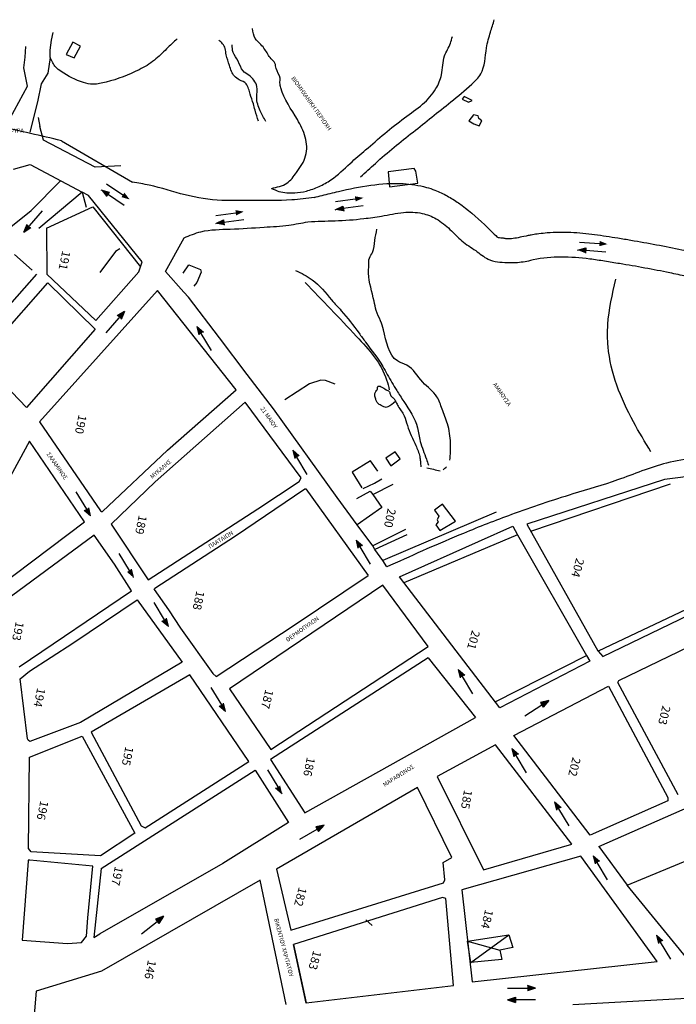
# Model space of a CAD drawing. Units: millimetres. Extents: x 429 to 2403, y 385 to 1004.
# Drawn here: x 1372 to 1552, y 701 to 972 of the extents above; entities that cross this region are included whole.
import ezdxf

# ---------------------------------------------------------------- set-up
doc = ezdxf.new("R2010")
doc.units = ezdxf.units.MM
doc.layers.add('Layer4', color=8, linetype='Continuous')

msp = doc.modelspace()

# ---------------------------------------------------------------- hatches: boundary and pattern name
at = {"layer": 'Layer4'}
for points in [[(1396.19, 924.78), (1393.93, 925.43), (1395.38, 923.57)], [(1399.63, 923.38), (1401.89, 922.73), (1400.44, 924.59)], [(1464.12, 922.17), (1466.23, 923.19), (1463.92, 923.61)], [(1431.2, 918.36), (1433.32, 919.38), (1431.01, 919.8)], [(1460.62, 920.92), (1458.51, 919.9), (1460.82, 919.48)], [(1427.71, 917.11), (1425.59, 916.09), (1427.9, 915.67)], [(1373.61, 915.93), (1372.69, 913.76), (1374.7, 914.98)], [(1527.53, 909.37), (1525.24, 908.81), (1527.42, 907.92)], [(1531.2, 909.87), (1533.48, 910.43), (1531.31, 911.32)], [(1399.56, 889.69), (1400.49, 891.85), (1398.47, 890.64)], [(1420.94, 885.46), (1420.42, 887.75), (1422.19, 886.2)], [(1447.33, 851.35), (1446.81, 853.64), (1448.58, 852.1)], [(1390.59, 837.82), (1391.13, 835.54), (1389.35, 837.07)], [(1464.76, 826.63), (1464.24, 828.92), (1466.01, 827.37)], [(1402.38, 820.87), (1402.93, 818.58), (1401.14, 820.12)], [(1411.99, 807.35), (1412.53, 805.06), (1410.75, 806.59)], [(1492.92, 790.95), (1492.39, 793.24), (1494.16, 791.69)], [(1427.76, 783.93), (1428.3, 781.65), (1426.52, 783.18)], [(1515.78, 782.9), (1517.27, 784.72), (1515, 784.12)], [(1507.69, 769.19), (1507.16, 771.48), (1508.93, 769.94)], [(1443.33, 761.27), (1443.87, 758.99), (1442.08, 760.52)], [(1519.43, 754.51), (1518.91, 756.8), (1520.68, 755.26)], [(1453.87, 748.65), (1455.43, 750.4), (1453.14, 749.9)], [(1530.03, 739.67), (1529.5, 741.96), (1531.27, 740.41)], [(1409.9, 723.29), (1411.2, 725.25), (1409, 724.43)], [(1547.48, 717.79), (1546.96, 720.09), (1548.73, 718.54)], [(1511.43, 704.7), (1513.67, 705.42), (1511.43, 706.15)], [(1508.14, 703), (1505.91, 702.27), (1508.14, 701.54)]]:
    msp.add_hatch(color=256, dxfattribs=at).paths.add_polyline_path(points)

# ---------------------------------------------------------------- linework, layer by layer
for p, q in [((1380.35, 966.59), (1380.83, 968.76)), ((1379.96, 963.88), (1380.35, 966.59)), ((1386.26, 966.05), (1384.38, 962.7)), ((1388.37, 964.98), (1386.26, 966.05)), ((1373.12, 961.98), (1373.32, 964.86)), ((1380.02, 961.8), (1379.96, 963.88)), ((1386.61, 961.79), (1388.37, 964.98)), ((1372.78, 959.04), (1373.12, 961.98)), ((1380.02, 961.8), (1379.38, 957.53)), ((1384.38, 962.7), (1386.61, 961.79)), ((1373.75, 953.94), (1372.78, 959.04)), ((1379.38, 957.53), (1377.52, 954.57)), ((1368.96, 945.14), (1373.75, 953.94)), ((1377.52, 954.57), (1376.51, 949.66)), ((1376.51, 949.66), (1374.41, 941.26)), ((1494.02, 951.11), (1493.44, 950.35)), ((1493.44, 950.35), (1495.19, 949.52)), ((1496.21, 949.97), (1494.02, 951.11)), ((1495.19, 949.52), (1496.21, 949.97)), ((1376.64, 945.28), (1377.17, 942.83)), ((1496.61, 946.08), (1495.32, 944.39)), ((1495.32, 944.39), (1496.66, 943.54)), ((1497.85, 945.77), (1496.61, 946.08)), ((1498.06, 945.01), (1497.85, 945.77)), ((1498.86, 944.35), (1498.06, 945.01)), ((1498.09, 943.05), (1498.86, 944.35)), ((1378.13, 939.1), (1377.17, 942.83)), ((1496.66, 943.54), (1498.09, 943.05)), ((1392.39, 931.64), (1378.13, 939.1)), ((1383.11, 938.92), (1402.65, 927.5)), ((1369.92, 931.11), (1374.45, 932.33)), ((1374.45, 932.33), (1388.81, 924.71)), ((1399.44, 932.03), (1392.39, 931.64)), ((1480.27, 931.29), (1473.09, 930.38)), ((1473.09, 930.38), (1473.39, 926.23)), ((1480.68, 930.57), (1480.27, 931.29)), ((1481.22, 927.21), (1480.68, 930.57)), ((1374.78, 919.65), (1382.86, 927.87)), ((1393.93, 925.43), (1396.19, 924.78)), ((1395.46, 927.08), (1400.03, 923.99)), ((1473.39, 926.23), (1481.22, 927.21)), ((1388.81, 924.71), (1376.91, 914.77)), ((1390.58, 923.83), (1388.81, 924.71)), ((1388.81, 924.71), (1389.9, 920.61)), ((1405.36, 905.54), (1390.58, 923.83)), ((1396.19, 924.78), (1395.38, 923.57)), ((1400.36, 921.08), (1395.78, 924.18)), ((1458.54, 922.15), (1464.02, 922.89)), ((1361.17, 908.88), (1374.78, 919.65)), ((1377.77, 919.63), (1374.16, 915.45)), ((1378.99, 914.81), (1391.7, 920.72)), ((1391.7, 920.72), (1404.85, 904.13)), ((1458.51, 919.9), (1460.62, 920.92)), ((1460.62, 920.92), (1460.82, 919.48)), ((1466.2, 920.94), (1460.72, 920.2)), ((1425.59, 916.09), (1427.71, 917.11)), ((1425.63, 918.34), (1431.11, 919.08)), ((1427.71, 917.11), (1427.9, 915.67)), ((1433.28, 917.13), (1427.81, 916.39)), ((1372.69, 913.76), (1373.61, 915.93)), ((1372.69, 913.76), (1374.7, 914.98)), ((1378.99, 914.81), (1379.11, 902.2)), ((1411.75, 902.85), (1416.85, 912.18)), ((1399.15, 909.11), (1398, 908.39)), ((1525.24, 908.81), (1527.53, 909.37)), ((1525.75, 911), (1531.26, 910.59)), ((1527.53, 909.37), (1527.42, 907.92)), ((1375.02, 903.24), (1370.14, 907.56)), ((1398, 908.39), (1393.69, 902.64)), ((1532.98, 908.23), (1527.47, 908.64)), ((1404.44, 902.81), (1404.85, 904.13)), ((1404.85, 904.13), (1405.36, 905.54)), ((1416.58, 902.41), (1418.15, 904.76)), ((1418.15, 904.76), (1421.4, 903.45)), ((1421.4, 903.45), (1421.56, 902.75)), ((1358.99, 882.51), (1376.34, 902.2)), ((1379.11, 902.2), (1392.54, 889.42)), ((1392.54, 889.42), (1404.44, 902.81)), ((1416.82, 897.18), (1411.75, 902.85)), ((1421.56, 902.75), (1420.42, 899.89)), ((1360.68, 878.64), (1379.35, 899.73)), ((1379.35, 899.73), (1392.39, 886.97)), ((1420.42, 899.89), (1419.56, 898.82)), ((1409.58, 897.63), (1377.08, 861.52)), ((1431.17, 870.32), (1409.58, 897.63)), ((1416.82, 897.18), (1418.1, 895.84)), ((1426.62, 884.61), (1418.1, 895.84)), ((1395.38, 886), (1399.02, 890.16)), ((1400.49, 891.85), (1398.47, 890.64)), ((1400.49, 891.85), (1399.56, 889.69)), ((1392.39, 886.97), (1373.49, 865.45)), ((1420.42, 887.75), (1422.19, 886.2)), ((1420.42, 887.75), (1420.94, 885.46)), ((1424.4, 881.09), (1421.57, 885.83)), ((1434.27, 874.52), (1426.62, 884.61)), ((1373.49, 865.45), (1360.68, 878.64)), ((1441.45, 865.04), (1434.27, 874.52)), ((1451.39, 871.91), (1444.63, 867.5)), ((1454.54, 872.95), (1451.39, 871.91)), ((1455.83, 872.86), (1454.54, 872.95)), ((1458.44, 871.85), (1455.83, 872.86)), ((1412.34, 853.63), (1431.17, 870.32)), ((1433.68, 866.93), (1408.87, 844.91)), ((1449.07, 846.09), (1433.68, 866.93)), ((1459.02, 840.62), (1441.45, 865.04)), ((1377.08, 861.52), (1393.86, 836.94)), ((1374.34, 856.18), (1355.4, 821.53)), ((1389.47, 833.9), (1374.34, 856.18)), ((1394.4, 836.79), (1412.34, 853.63)), ((1446.81, 853.64), (1448.58, 852.1)), ((1446.81, 853.64), (1447.33, 851.35)), ((1450.79, 846.98), (1447.96, 851.72)), ((1474.97, 853.2), (1472.4, 851.49)), ((1476.37, 851.3), (1474.97, 853.2)), ((1468.23, 850.75), (1463.15, 847.63)), ((1470.21, 847.9), (1468.23, 850.75)), ((1472.43, 851.44), (1473.83, 849.36)), ((1473.83, 849.36), (1476.37, 851.3)), ((1593.8, 851.41), (1549.13, 845.59)), ((1463.15, 847.63), (1465.78, 843.3)), ((1408.87, 844.91), (1396.75, 833.33)), ((1437.21, 837.54), (1448.57, 845.08)), ((1448.57, 845.08), (1449.07, 846.09)), ((1466.2, 843.07), (1469.27, 844.56)), ((1468.89, 841.47), (1474.48, 844.34)), ((1469.27, 844.56), (1471.3, 845.81)), ((1549.13, 845.59), (1511.25, 833.31)), ((1512.33, 831.39), (1550.83, 844.39)), ((1387.1, 842.17), (1389.97, 837.45)), ((1430.99, 830.03), (1450.11, 843.06)), ((1450.11, 843.06), (1450.39, 843.05)), ((1450.39, 843.05), (1467.53, 819.1)), ((1464.44, 840.4), (1468.07, 842.38)), ((1468.07, 842.38), (1468.89, 841.47)), ((1468.89, 841.47), (1471.31, 837.84)), ((1464.5, 833.09), (1459.02, 840.62)), ((1488.07, 838.76), (1485.79, 837.18)), ((1491.65, 834.1), (1488.07, 838.76)), ((1391.13, 835.54), (1389.35, 837.07)), ((1391.13, 835.54), (1390.59, 837.82)), ((1393.86, 836.94), (1394.13, 836.76)), ((1394.13, 836.76), (1394.4, 836.79)), ((1406.95, 817.98), (1437.21, 837.54)), ((1471.31, 837.84), (1464.5, 833.09)), ((1502.83, 836.59), (1471.57, 823.23)), ((1485.79, 837.18), (1487.04, 835.45)), ((1487.04, 835.45), (1486.6, 834.45)), ((1360.6, 812.22), (1389.47, 833.9)), ((1396.75, 833.33), (1406.95, 817.98)), ((1468.8, 827.34), (1464.5, 833.09)), ((1486.85, 833.94), (1486.2, 833.09)), ((1486.2, 833.09), (1487.26, 831.54)), ((1486.6, 834.45), (1486.85, 833.94)), ((1487.26, 831.54), (1491.65, 834.1)), ((1511.25, 833.31), (1530.84, 798.41)), ((1392.08, 830.21), (1362.55, 808.43)), ((1397.7, 822.22), (1392.08, 830.21)), ((1408.83, 815.67), (1430.99, 830.03)), ((1477.84, 831.77), (1468.8, 827.34)), ((1478.25, 830.33), (1469.44, 826.35)), ((1508.68, 830.39), (1477.4, 817.13)), ((1497.99, 828.47), (1507.37, 832.7)), ((1507.37, 832.7), (1508.68, 830.39)), ((1508.68, 830.39), (1527.65, 797.11)), ((1464.24, 828.92), (1466.01, 827.37)), ((1464.24, 828.92), (1464.76, 826.63)), ((1469.44, 826.35), (1468.8, 827.34)), ((1476.18, 818.74), (1497.99, 828.47)), ((1398.89, 825.21), (1401.76, 820.49)), ((1468.22, 822.26), (1465.38, 827)), ((1471.57, 823.23), (1469.44, 826.35)), ((1402.38, 814.93), (1397.7, 822.22)), ((1472.71, 821.57), (1471.57, 823.23)), ((1473.75, 822), (1472.71, 821.57)), ((1402.93, 818.58), (1402.38, 820.87)), ((1471.6, 816.51), (1429.38, 787.88)), ((1447.15, 805.43), (1467.53, 819.1)), ((1484.1, 799.56), (1471.6, 816.51)), ((1503.81, 782.67), (1476.18, 818.74)), ((1574.35, 818.94), (1530.91, 798.34)), ((1532.17, 796.83), (1576.54, 818.24)), ((1371.46, 793.98), (1402.38, 814.93)), ((1408.64, 815.32), (1408.83, 815.67)), ((1408.64, 815.32), (1412.55, 809.69)), ((1386.19, 800.49), (1403.97, 812.43)), ((1403.97, 812.43), (1416.3, 795.24)), ((1408.49, 811.69), (1411.37, 806.97)), ((1412.55, 809.69), (1415.92, 804.68)), ((1412.53, 805.06), (1410.75, 806.59)), ((1412.53, 805.06), (1411.99, 807.35)), ((1415.92, 804.68), (1424.77, 792.11)), ((1425.69, 791.34), (1447.15, 805.43)), ((1536.63, 790.22), (1564.48, 803.72)), ((1374.31, 792.8), (1386.19, 800.49)), ((1440.74, 771.22), (1484.1, 799.56)), ((1530.84, 798.41), (1530.91, 798.34)), ((1530.91, 798.34), (1532.17, 796.83)), ((1416.3, 795.24), (1388.33, 778.68)), ((1484.1, 796.48), (1440.63, 768.47)), ((1484.1, 796.48), (1497.15, 780.02)), ((1502.53, 784.35), (1527.65, 797.11)), ((1528.58, 795.55), (1503.81, 782.67)), ((1527.65, 797.11), (1528.58, 795.55)), ((1371.74, 790.68), (1374.31, 792.8)), ((1424.77, 792.11), (1425.69, 791.34)), ((1492.39, 793.24), (1494.16, 791.69)), ((1492.39, 793.24), (1492.92, 790.95)), ((1373.77, 774.19), (1371.74, 790.68)), ((1418.41, 791.76), (1391.25, 775.95)), ((1434.71, 767.86), (1418.41, 791.76)), ((1496.37, 786.58), (1493.54, 791.32)), ((1536.32, 789.66), (1536.63, 790.22)), ((1552.92, 758.71), (1536.32, 789.66)), ((1424.26, 788.27), (1427.14, 783.56)), ((1429.38, 787.88), (1440.74, 771.22)), ((1507.7, 775.05), (1533.72, 788.68)), ((1533.72, 788.68), (1550.1, 757.98)), ((1428.3, 781.65), (1427.76, 783.93)), ((1517.27, 784.72), (1515, 784.12)), ((1515, 784.12), (1515.78, 782.9)), ((1517.27, 784.72), (1515.78, 782.9)), ((1428.3, 781.65), (1426.52, 783.18)), ((1510.74, 780.52), (1515.39, 783.51)), ((1388.33, 778.68), (1374.43, 773.39)), ((1450.1, 753.74), (1497.15, 780.02)), ((1391.25, 775.95), (1405.02, 750.22)), ((1373.9, 773.82), (1373.77, 774.19)), ((1374.43, 773.39), (1373.9, 773.82)), ((1374.3, 769.11), (1388.81, 774.87)), ((1388.81, 774.87), (1403.28, 748.13)), ((1528.67, 747.64), (1507.7, 775.05)), ((1502.62, 772.47), (1486.58, 763.75)), ((1523.64, 745.15), (1502.62, 772.47)), ((1507.16, 771.48), (1508.93, 769.94)), ((1507.16, 771.48), (1507.69, 769.19)), ((1374.06, 743.9), (1374.3, 769.11)), ((1406.14, 749.59), (1434.71, 767.86)), ((1440.63, 768.47), (1450.1, 753.74)), ((1511.14, 764.82), (1508.31, 769.56)), ((1394.05, 738.42), (1436.42, 765.5)), ((1436.42, 765.5), (1445.66, 751.06)), ((1439.83, 765.61), (1442.7, 760.9)), ((1486.58, 763.75), (1499.35, 738.02)), ((1443.87, 758.99), (1442.08, 760.52)), ((1481.11, 760.75), (1442.3, 738.28)), ((1490.6, 741.44), (1481.11, 760.75)), ((1531.09, 744.5), (1565.87, 759.83)), ((1518.91, 756.8), (1520.68, 755.26)), ((1518.91, 756.8), (1519.43, 754.51)), ((1550.13, 757.11), (1528.67, 747.64)), ((1550.1, 757.98), (1550.13, 757.11)), ((1522.89, 750.14), (1520.06, 754.88)), ((1538.93, 733.81), (1582.57, 752.03)), ((1405.02, 750.22), (1406.14, 749.59)), ((1445.66, 751.06), (1427.5, 739.83)), ((1448.74, 746.49), (1453.5, 749.28)), ((1455.43, 750.4), (1453.14, 749.9)), ((1453.14, 749.9), (1453.87, 748.65)), ((1455.43, 750.4), (1453.87, 748.65)), ((1403.28, 748.13), (1393.83, 741.88)), ((1374.72, 743.06), (1374.06, 743.9)), ((1499.35, 738.02), (1523.64, 745.15)), ((1531.09, 744.5), (1538.93, 733.81)), ((1374.37, 740.69), (1373.95, 740.73)), ((1373.95, 740.73), (1373.95, 740.48)), ((1391.7, 739.1), (1374.37, 740.69)), ((1393.83, 741.88), (1374.72, 743.06)), ((1488.2, 740.08), (1490.6, 741.44)), ((1526.13, 741.87), (1493.31, 732.52)), ((1547.18, 712.79), (1526.13, 741.87)), ((1529.5, 741.96), (1531.27, 740.41)), ((1529.5, 741.96), (1530.03, 739.67)), ((1373.95, 740.48), (1372.29, 718.67)), ((1390.34, 724.84), (1391.7, 739.1)), ((1394.05, 738.42), (1392.03, 719.46)), ((1427.5, 739.83), (1393.68, 720.41)), ((1442.3, 738.28), (1446.23, 721.41)), ((1488.63, 735.34), (1488.2, 740.08)), ((1533.49, 735.3), (1530.65, 740.04)), ((1437.82, 735.18), (1394.15, 710.14)), ((1444.99, 700.95), (1437.82, 735.18)), ((1488.31, 734.5), (1488.63, 735.34)), ((1446.23, 721.41), (1488.31, 734.5)), ((1493.31, 732.52), (1496.23, 707.2)), ((1558.68, 709.58), (1538.93, 733.81)), ((1488.04, 730.4), (1447.01, 717.52)), ((1488.98, 730.16), (1488.04, 730.4)), ((1491.1, 706.18), (1488.98, 730.16)), ((1389.97, 719.78), (1390.34, 724.84)), ((1411.2, 725.25), (1409, 724.43)), ((1409, 724.43), (1409.9, 723.29)), ((1411.2, 725.25), (1409.9, 723.29)), ((1468.69, 722.73), (1466.91, 724.26)), ((1405.13, 720.42), (1409.45, 723.86)), ((1388.57, 718.03), (1389.97, 719.78)), ((1392.03, 719.46), (1393.68, 720.41)), ((1494.96, 718.4), (1506.26, 720.16)), ((1495.82, 712.52), (1506.26, 720.16)), ((1506.26, 720.16), (1507.36, 716.7)), ((1546.96, 720.09), (1548.73, 718.54)), ((1546.96, 720.09), (1547.48, 717.79)), ((1372.29, 718.67), (1384.73, 717.81)), ((1384.73, 717.81), (1388.57, 718.03)), ((1447.01, 717.52), (1450.53, 701.44)), ((1450.49, 701.36), (1447.01, 717.52)), ((1447.01, 717.52), (1450.53, 701.44)), ((1495.82, 712.52), (1494.96, 718.4)), ((1494.96, 718.4), (1503.83, 715.93)), ((1507.36, 716.7), (1503.83, 715.93)), ((1550.94, 713.43), (1548.11, 718.17)), ((1504.34, 713.38), (1495.82, 712.52)), ((1503.83, 715.93), (1504.34, 713.38)), ((1496.23, 707.2), (1547.18, 712.79)), ((1394.15, 710.14), (1376.13, 704.68)), ((1450.53, 701.44), (1491.1, 706.18)), ((1505.91, 705.42), (1511.43, 705.42)), ((1513.67, 705.42), (1511.43, 706.15)), ((1513.67, 705.42), (1511.43, 704.7)), ((1376.13, 704.68), (1375.27, 693.84)), ((1505.91, 702.27), (1508.14, 703)), ((1508.14, 703), (1508.14, 701.54)), ((1523.89, 700.98), (1562.31, 703.13)), ((1505.91, 702.27), (1508.14, 701.54)), ((1513.67, 702.27), (1508.14, 702.27))]:
    msp.add_line(p, q, dxfattribs=at)
for points in [[(1465.49, 928.96), (1469.54, 932.67), (1474.71, 937.13), (1479.91, 941.29), (1490.29, 949.6), (1496.1, 954.5), (1498.56, 957.31), (1500.15, 964.49), (1501.25, 968.84), (1502.3, 972.26)], [(1440.92, 925.79), (1445.16, 927.23), (1447.82, 930.17), (1450.34, 934.76), (1450.25, 939.91), (1448.07, 944.73), (1443.51, 953.48), (1443.27, 954.83), (1443.29, 956.12), (1442.21, 958.85), (1441.89, 960.29), (1440.82, 961.51), (1439.12, 964.07), (1438.02, 965.41), (1436.45, 967.08), (1435.7, 969.84)], [(1414.98, 966.99), (1412.02, 964.22), (1408.69, 961.08), (1404.53, 958.49), (1395.4, 955.05), (1391.81, 954.5), (1389.13, 954.94), (1383.01, 958.02), (1381.53, 959.18), (1380.02, 961.8)], [(1437.37, 944.29), (1436.41, 947.31), (1435.95, 949.11), (1435.05, 951.71), (1434.64, 953.23), (1433.96, 954.58), (1432.08, 955.68), (1429.89, 958.02), (1429.39, 959.64), (1428.45, 962.58), (1428.19, 964.31), (1427.49, 965.59), (1426.4, 966.62)], [(1440.92, 925.79), (1443, 924.97), (1447.32, 924.57), (1450.54, 925.05), (1454.05, 926.31), (1457.29, 928.13), (1462.59, 932.67), (1466.86, 936.4), (1477.54, 945.18), (1482.55, 948.98), (1486.21, 953.26), (1487.77, 957.08), (1488.62, 962.28), (1490.21, 965.75), (1490.74, 967.59)], [(1439.41, 944.21), (1437.81, 947.14), (1436.87, 950.91), (1436.89, 953.88), (1434.67, 956.97), (1433.11, 958.16), (1431.75, 960.83), (1430.37, 963.25), (1430.1, 965.37)], [(1452.73, 923.28), (1446.51, 922.59), (1435.25, 922.49), (1427.22, 922.49), (1417.14, 923.99), (1407.28, 926.66), (1402.65, 927.5)], [(1416.85, 912.18), (1421.5, 913.84), (1429.59, 914.57), (1438.9, 915.1), (1445.72, 915.67), (1450.99, 916.53), (1458.43, 916.86), (1466.35, 917.47), (1471.25, 918.16), (1477.28, 919.14), (1482.45, 918.9), (1486.29, 917.39), (1490.09, 914.5), (1493.39, 911.3), (1497.18, 908.65), (1500.61, 906.29), (1505.86, 905.36), (1508.16, 905.36), (1512.34, 905.97)], [(1490.09, 850.9), (1490.25, 855.64), (1489.4, 860.91), (1487.91, 864.98), (1486.47, 868.38), (1482.6, 872.39), (1478.2, 877.09), (1475.61, 878.28), (1471.79, 886.78), (1470.97, 889.29), (1469.79, 892.11), (1469.17, 894.71), (1467.69, 902.43), (1467.71, 904.52), (1467.92, 906.6), (1468.76, 908.15), (1469.42, 911.45), (1469.97, 914.59)], [(1447.57, 903.17), (1452.16, 900.61), (1457.5, 895.04), (1460.16, 892.1), (1465.05, 885.91), (1466.82, 883.46), (1471.6, 876.72), (1472.81, 874.55), (1475.43, 870.13), (1477.34, 867.09), (1481.16, 859.86), (1481.91, 856.1), (1483.61, 851.23), (1484.15, 849.53)], [(1545.44, 853.18), (1540.6, 861.5), (1533.63, 882.17), (1533.56, 888.29), (1535.77, 900.76)], [(1450.21, 899.86), (1464.36, 885.01), (1472.65, 873.03), (1473.37, 870.26)], [(1475.06, 867.06), (1472.95, 865.58), (1472.49, 865.44), (1471.91, 865.63), (1471.18, 865.97), (1470.57, 866.29), (1469.93, 867.01), (1469.64, 867.75), (1469.37, 868.81), (1469.55, 869.65), (1470.09, 870.56), (1470.19, 871.21), (1471.13, 871.16), (1472.49, 870.33), (1473.32, 869.86), (1473.63, 869.13), (1474.14, 868.29), (1474.71, 867.83), (1475.18, 866.96), (1475.51, 866.35), (1475.84, 865.75), (1477.46, 863.16), (1478.36, 860.47), (1480.68, 854.94), (1481.76, 851.91), (1481.95, 850.63), (1482.06, 849.04)], [(1588.44, 855.31), (1565.7, 852.35), (1549.74, 850.12), (1536.25, 845.46), (1523.95, 841.6), (1507.02, 835.92), (1493.78, 830.75), (1473.75, 822)], [(1488.2, 848.22), (1489.15, 849.12)], [(1483.73, 848.83), (1487.39, 847.97)]]:
    msp.add_spline(points, degree=3, dxfattribs=at)
for points, knots in [([(1383.11, 938.92), (1377.43, 940.27), (1368.06, 942.49), (1356.58, 944.6), (1351.05, 946.41), (1349.4, 946.82)], [0, 0, 0, 0, 8.761817, 14.440647, 17.474851, 17.474851, 17.474851, 17.474851]), ([(1452.73, 923.28), (1453.46, 923.47), (1454.19, 923.66), (1456.4, 924.22), (1457.88, 924.58), (1462.32, 925.63), (1465.3, 926.25), (1471.25, 927.06), (1474.22, 927.26), (1479.35, 926.98), (1481.51, 926.66), (1484.41, 925.85), (1485.18, 925.6), (1487.1, 924.86), (1488.23, 924.33), (1490.4, 923.13), (1491.45, 922.47), (1494.99, 919.99), (1497.33, 917.93), (1500.78, 914.66), (1501.96, 913.49), (1503.12, 912.34)], [0, 0, 0, 0, 2.068439, 2.068439, 6.205318, 6.205318, 14.479075, 14.479075, 22.752832, 22.752832, 28.895559, 28.895559, 31.127421, 31.127421, 34.572607, 34.572607, 38.017792, 38.017792, 46.631343, 46.631343, 51.26698, 51.26698, 51.26698, 51.26698]), ([(1609.89, 890.02), (1608.75, 890.48), (1607.61, 890.93), (1604.19, 892.26), (1601.91, 893.13), (1597.55, 894.77), (1595.47, 895.55), (1591.66, 897.01), (1589.91, 897.68), (1586.69, 898.95), (1585.19, 899.55), (1582.17, 900.76), (1580.64, 901.36), (1577.57, 902.53), (1576.02, 903.08), (1572.54, 904.24), (1570.63, 904.8), (1566.8, 905.84), (1564.88, 906.32), (1561.46, 907.12), (1559.96, 907.46), (1556.96, 908.13), (1555.46, 908.46), (1551.63, 909.27), (1549.29, 909.74), (1544.62, 910.62), (1542.28, 911.03), (1538.72, 911.64), (1537.5, 911.84), (1535.24, 912.21), (1534.19, 912.38), (1532.07, 912.7), (1531, 912.86), (1527.77, 913.28), (1525.58, 913.51), (1522.28, 913.66), (1521.19, 913.68), (1519.01, 913.65), (1517.92, 913.59), (1516.09, 913.44), (1515.35, 913.36), (1513.99, 913.18), (1513.38, 913.09), (1512.39, 912.92), (1512, 912.84), (1510.82, 912.61), (1510.08, 912.45), (1508.71, 912.16), (1508.07, 912.05), (1506.92, 911.9), (1506.4, 911.87), (1505.81, 911.89), (1505.66, 911.91), (1505.36, 911.94), (1505.21, 911.97), (1504.72, 912.07), (1504.37, 912.04), (1503.63, 912.17), (1503.29, 912.23), (1503.12, 912.34)], [0, 0, 0, 0, 1.826711, 1.826711, 5.480132, 5.480132, 8.817219, 8.817219, 11.63819, 11.63819, 14.066097, 14.066097, 16.494004, 16.494004, 18.890851, 18.890851, 21.78981, 21.78981, 24.68877, 24.68877, 26.975666, 26.975666, 29.262562, 29.262562, 32.795673, 32.795673, 36.328785, 36.328785, 38.167856, 38.167856, 39.742012, 39.742012, 41.316168, 41.316168, 44.464479, 44.464479, 45.991913, 45.991913, 47.519347, 47.519347, 48.557514, 48.557514, 49.407142, 49.407142, 49.950502, 49.950502, 51.037223, 51.037223, 52.123944, 52.123944, 53.210664, 53.210664, 53.589724, 53.589724, 53.968784, 53.968784, 54.726903, 54.726903, 55.934977, 55.934977, 55.934977, 55.934977]), ([(1607.62, 883.93), (1604.37, 885.09), (1601.11, 886.26), (1595.75, 888.21), (1593.65, 888.98), (1589.71, 890.46), (1587.87, 891.17), (1584.76, 892.39), (1583.5, 892.9), (1580.98, 893.91), (1579.73, 894.41), (1577.04, 895.45), (1575.61, 895.99), (1572.75, 897), (1571.33, 897.47), (1568.43, 898.35), (1566.96, 898.75), (1563.58, 899.63), (1561.65, 900.09), (1558.2, 900.88), (1556.68, 901.22), (1553.65, 901.88), (1552.13, 902.21), (1548.33, 902.99), (1546.04, 903.43), (1541.43, 904.27), (1539.12, 904.67), (1535.43, 905.28), (1534.05, 905.51), (1531.31, 905.93), (1529.95, 906.14), (1525.92, 906.65), (1523.28, 906.87), (1518.14, 906.85), (1515.59, 906.61), (1512.77, 906.06), (1512.54, 906.01), (1512.31, 905.96)], [0, 0, 0, 0, 5.183313, 5.183313, 8.522461, 8.522461, 11.448085, 11.448085, 13.48251, 13.48251, 15.516936, 15.516936, 17.862487, 17.862487, 20.208984, 20.208984, 22.555482, 22.555482, 25.571098, 25.571098, 27.913693, 27.913693, 30.256289, 30.256289, 33.803861, 33.803861, 37.351433, 37.351433, 39.443989, 39.443989, 41.536545, 41.536545, 45.721657, 45.721657, 49.90677, 49.90677, 50.272819, 50.272819, 50.272819, 50.272819])]:
    msp.add_open_spline(points, degree=3, knots=knots, dxfattribs=at)

# ---------------------------------------------------------------- texts
for s, rotation, p in [('191', 258.615, (1383.34, 908.71)), ('190', 258.2127, (1387.84, 863.55)), ('189', 258.2127, (1404.42, 835.89)), ('200', 258.2127, (1472.97, 837.76)), ('204', 254.4525, (1524.87, 824.06)), ('188', 258.2127, (1420.29, 815.05)), ('193', 258.2127, (1370.55, 806.58)), ('201', 254.4525, (1496.17, 804.2)), ('194', 258.2127, (1376.45, 788.3)), ('187', 255.9444, (1439.3, 787.89)), ('203', 256.3467, (1548.63, 783.45)), ('195', 258.2127, (1400.74, 772.15)), ('186', 258.2127, (1450.72, 769.22)), ('202', 256.3467, (1523.87, 769.22)), ('185', 260.1069, (1493.99, 760.21)), ('196', 258.2127, (1377.32, 757.23)), ('197', 258.2127, (1397.85, 739.14)), ('182', 254.8548, (1448.5, 733.44)), ('184', 256.3467, (1499.81, 727.27)), ('183', 254.8548, (1452.48, 715.97)), ('146', 258.615, (1406.95, 713.34))]:
    msp.add_text(s, height=2.309, rotation=rotation, dxfattribs=at).set_placement(p)
at = {"layer": 'Layer4', "char_height": 1.1544, "attachment_point": 1}
for s, insert, rotation in [('{\\fTimes New Roman|b0|i0|c161|p18;ΒΙΟΜΗΧΑΝΙΚΗ ΠΕΡΙΟΧΗ}', (1447.24, 956.78), 305.331), ('{\\fTimes New Roman|b0|i0|c161|p18;ΑΜΜΟΥΣΑ}', (1502.79, 872.42), 304.9287), ('{\\fTimes New Roman|b0|i0|c0|p18;21 MAIOY}', (1438.75, 865.77), 304.9287), ('{\\fTimes New Roman|b0|i0|c161|p18;ΣΑΛΑΜΙΝΟΣ}', (1379.87, 853.23), 304.9287), ('{\\fTimes New Roman|b0|i0|c161|p18;ΜΥΚΑΛΗΣ}', (1407.38, 846.58), 40.8616), ('{\\fTimes New Roman|b0|i0|c161|p18;ΠΛΑΤΑΙΩΝ}', (1423.4, 827.5), 31.9526), ('{\\fTimes New Roman|b0|i0|c161|p18;ΘΕΡΜΟΠΥΛΩΝ}', (1444.7, 801.72), 35.492), ('{\\fTimes New Roman|b0|i0|c161|p18;ΜΑΡΑΘΩΝΟΣ}', (1471.47, 761.87), 32.676), ('{\\fTimes New Roman|b0|i0|c161|p18;ΒΙΚΕΝΤΙΟΥ ΧΑΡΙΤΑΤΟΥ}', (1442.76, 724.79), 284.862)]:
    msp.add_mtext(s, dxfattribs=dict(at, insert=insert, rotation=rotation))
at = {"layer": 'Layer4', "insert": (1366.91, 942.28), "char_height": 1.1544, "attachment_point": 1}
msp.add_mtext('{\\fTimes New Roman|b0|i0|c161|p18;ΓΕΦΥΡΑ }', dxfattribs=at)

doc.saveas('drawing.dxf')
